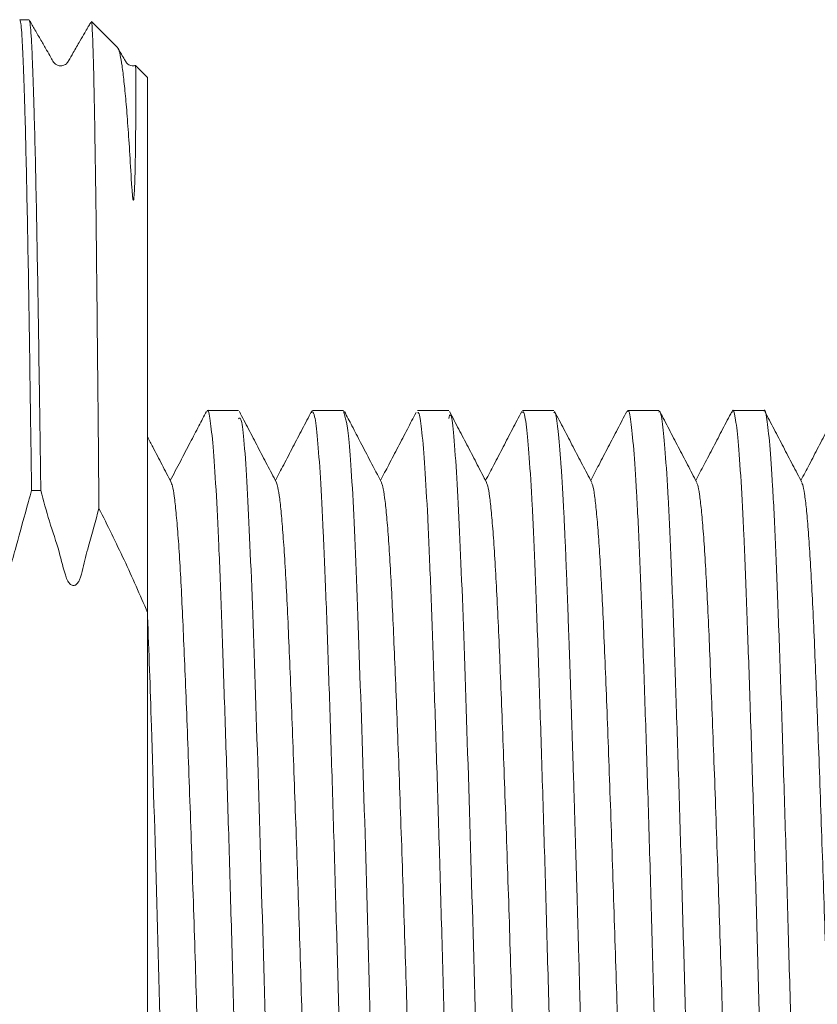
# Model space of a CAD drawing. Units: millimetres. Extents: x -4441 to 6453, y -7219 to 2741.
# Drawn here: x -4010 to -3872, y 2441 to 2611 of the extents above; entities that cross this region are included whole.
import ezdxf

# ---------------------------------------------------------------- set-up
doc = ezdxf.new("R2010")
doc.units = ezdxf.units.MM
doc.header["$LTSCALE"] = 10

msp = doc.modelspace()

# ---------------------------------------------------------------- linework, layer by layer
at = {"color": 7, "linetype": 'Continuous', "lineweight": 15}
for p, q in [((-4008.49, 2610.61), (-4010.08, 2610.61)), ((-3993.18, 2605.76), (-3997.72, 2610.3)), ((-3988.04, 2600.61), (-3990.11, 2602.69)), ((-3988.04, 2600.61), (-3988.04, 2508.25)), ((-3972.34, 2543.11), (-3977.74, 2543.11)), ((-3959.75, 2542.76), (-3959.67, 2543.08)), ((-3954.21, 2543.11), (-3959.6, 2543.11)), ((-3936.07, 2543.11), (-3941.46, 2543.11)), ((-3917.93, 2543.11), (-3923.32, 2543.11)), ((-3899.79, 2543.11), (-3905.18, 2543.11)), ((-3881.65, 2543.11), (-3887.04, 2543.11)), ((-4008.06, 2529.35), (-4006.46, 2529.35)), ((-3988.04, 2372.97), (-3988.04, 2508.25))]:
    msp.add_line(p, q, dxfattribs=at)
for points, knots in [([(-4010.08, 2610.61), (-4010.04, 2610.53), (-4009.94, 2610.36), (-4009.8, 2608.98), (-4009.66, 2606.75), (-4009.51, 2603.58), (-4009.35, 2599.51), (-4009.19, 2594.27), (-4009.03, 2587.71), (-4008.85, 2579.74), (-4008.68, 2570.81), (-4008.52, 2561.28), (-4008.37, 2551.21), (-4008.22, 2540.71), (-4008.11, 2533.15), (-4008.06, 2529.35)], [0, 0, 0, 0, 0.0700209, 0.1412462, 0.213123, 0.2854645, 0.3580761, 0.4307593, 0.5162337, 0.6012069, 0.6853674, 0.7684205, 0.844734, 0.9220027, 1, 1, 1, 1]), ([(-3997.84, 2610.18), (-3997.89, 2610.08), (-3998.06, 2609.77), (-3998.41, 2609.17), (-3998.98, 2608.19), (-3999.82, 2606.73), (-4000.77, 2605.11), (-4001.56, 2603.69), (-4002.06, 2602.92), (-4002.68, 2602.63), (-4003.29, 2602.63), (-4003.82, 2602.82), (-4004.32, 2603.3), (-4004.77, 2604.22), (-4005.53, 2605.47), (-4006.45, 2607.09), (-4007.28, 2608.53), (-4007.96, 2609.69), (-4008.27, 2610.25), (-4008.43, 2610.54)], [0, 0, 0, 0, 0.015707, 0.049148, 0.0986, 0.177508, 0.288604, 0.3708, 0.410468, 0.459516, 0.510581, 0.551838, 0.591951, 0.642604, 0.716818, 0.810789, 0.910308, 0.953776, 1, 1, 1, 1]), ([(-4008.43, 2610.43), (-4008.41, 2610.37), (-4008.33, 2610.21), (-4008.21, 2608.94), (-4008.06, 2606.72), (-4007.91, 2603.54), (-4007.76, 2599.46), (-4007.6, 2594.21), (-4007.43, 2587.65), (-4007.26, 2579.67), (-4007.09, 2570.73), (-4006.93, 2561.19), (-4006.78, 2551.14), (-4006.62, 2540.67), (-4006.52, 2533.14), (-4006.46, 2529.35)], [0, 0, 0, 0, 0.043383, 0.116708, 0.190704, 0.265178, 0.33993, 0.414755, 0.502749, 0.590227, 0.676867, 0.762369, 0.840678, 0.919966, 1, 1, 1, 1]), ([(-3997.74, 2610.28), (-3997.74, 2610.29), (-3997.7, 2610.45), (-3997.63, 2609.67), (-3997.53, 2607.85), (-3997.42, 2604.76), (-3997.31, 2600.57), (-3997.21, 2595.27), (-3997.1, 2588.9), (-3996.99, 2581.52), (-3996.89, 2573.16), (-3996.79, 2563.92), (-3996.69, 2553.83), (-3996.59, 2544.13), (-3996.51, 2535.09), (-3996.46, 2529.46), (-3996.44, 2526.47), (-3996.43, 2526.24)], [0, 0, 0, 0, 0.004251, 0.084934, 0.16487, 0.245361, 0.325297, 0.405787, 0.485723, 0.566214, 0.64615, 0.72664, 0.806198, 0.886308, 0.940826, 0.99552, 1, 1, 1, 1]), ([(-3990.12, 2602.68), (-3990.12, 2602.66), (-3990.11, 2602.62), (-3990.09, 2602.21), (-3990.08, 2601.57), (-3990.07, 2600.71), (-3990.07, 2599.66), (-3990.06, 2598.43), (-3990.06, 2597.03), (-3990.07, 2595.46), (-3990.08, 2593.71), (-3990.09, 2591.77), (-3990.11, 2589.61), (-3990.14, 2587.17), (-3990.2, 2584.3), (-3990.26, 2581.84), (-3990.36, 2580.22), (-3990.41, 2579.75), (-3990.43, 2579.57), (-3990.45, 2579.5), (-3990.47, 2579.47), (-3990.47, 2579.45), (-3990.48, 2579.45), (-3990.48, 2579.44), (-3990.49, 2579.44), (-3990.5, 2579.44), (-3990.5, 2579.44), (-3990.5, 2579.45), (-3990.51, 2579.45), (-3990.51, 2579.46), (-3990.52, 2579.47), (-3990.54, 2579.53), (-3990.58, 2579.73), (-3990.67, 2580.45), (-3990.86, 2583.16), (-3991.09, 2587.4), (-3991.44, 2592.38), (-3991.77, 2596.61), (-3992.11, 2600.08), (-3992.44, 2602.77), (-3992.77, 2604.62), (-3993.03, 2605.6), (-3993.18, 2605.69), (-3993.23, 2605.71)], [0, 0, 0, 0, 0.034253, 0.07188, 0.107858, 0.142496, 0.176058, 0.208776, 0.24087, 0.272564, 0.304102, 0.335782, 0.368006, 0.401401, 0.437142, 0.478236, 0.489556, 0.493398, 0.4952, 0.496088, 0.496385, 0.49659, 0.49673, 0.496827, 0.496927, 0.496966, 0.497005, 0.497031, 0.497057, 0.497093, 0.497164, 0.497419, 0.498434, 0.502473, 0.518613, 0.583186, 0.647746, 0.712629, 0.777189, 0.842071, 0.906631, 0.971513, 1, 1, 1, 1]), ([(-3990.13, 2602.71), (-3990.21, 2602.69), (-3990.38, 2602.63), (-3990.74, 2602.64), (-3991.08, 2602.72), (-3991.41, 2602.91), (-3991.71, 2603.19), (-3992, 2603.7), (-3992.32, 2604.26), (-3992.69, 2604.91), (-3992.96, 2605.37), (-3993.12, 2605.65)], [0, 0, 0, 0, 0.067676, 0.15709, 0.291284, 0.395592, 0.478725, 0.598687, 0.710782, 0.823811, 1, 1, 1, 1]), ([(-3977.74, 2543), (-3977.73, 2543.04), (-3977.56, 2543.51), (-3977.23, 2541.68), (-3976.73, 2537.3), (-3976.23, 2529.92), (-3975.73, 2520.01), (-3975.28, 2507.92), (-3974.79, 2493.8), (-3974.29, 2478.31), (-3973.79, 2461.6), (-3973.31, 2444.45), (-3972.84, 2427.03), (-3972.35, 2410.15), (-3971.85, 2393.99), (-3971.35, 2379.3), (-3970.88, 2366.21), (-3970.41, 2355.36), (-3969.91, 2346.8), (-3969.41, 2341.13), (-3968.99, 2338.23), (-3968.76, 2338.42), (-3968.67, 2338.48)], [0, 0, 0, 0, 0.004433, 0.058918, 0.111864, 0.166346, 0.219295, 0.27378, 0.326726, 0.381208, 0.434157, 0.48864, 0.541587, 0.59607, 0.649016, 0.703498, 0.756447, 0.810932, 0.863878, 0.91836, 0.971309, 1, 1, 1, 1]), ([(-3905.18, 2542.91), (-3905.16, 2542.97), (-3904.98, 2543.43), (-3904.63, 2541.47), (-3904.14, 2536.92), (-3903.63, 2529.31), (-3903.15, 2519.33), (-3902.69, 2506.99), (-3902.2, 2492.89), (-3901.69, 2477.18), (-3901.2, 2460.56), (-3900.72, 2443.23), (-3900.25, 2425.98), (-3899.75, 2408.99), (-3899.26, 2393.05), (-3898.76, 2378.32), (-3898.3, 2365.48), (-3897.81, 2354.68), (-3897.32, 2346.37), (-3896.81, 2340.83), (-3896.41, 2338.14), (-3896.18, 2338.39), (-3896.11, 2338.46)], [0, 0, 0, 0, 0.008716, 0.061663, 0.116145, 0.169093, 0.223575, 0.276524, 0.331008, 0.383955, 0.438437, 0.491387, 0.545872, 0.598819, 0.653301, 0.70625, 0.760736, 0.813682, 0.868165, 0.921112, 0.975595, 1, 1, 1, 1]), ([(-3887.19, 2542.72), (-3887.15, 2542.86), (-3886.96, 2543.66), (-3886.61, 2542.21), (-3886.11, 2538.26), (-3885.61, 2531.34), (-3885.12, 2521.84), (-3884.66, 2510.1), (-3884.17, 2496.28), (-3883.67, 2481.01), (-3883.17, 2464.45), (-3882.69, 2447.37), (-3882.22, 2429.93), (-3881.73, 2412.96), (-3881.23, 2396.62), (-3880.73, 2381.67), (-3880.26, 2368.26), (-3879.79, 2357.03), (-3879.29, 2348.06), (-3878.79, 2341.89), (-3878.35, 2338.47), (-3878.08, 2338.44), (-3877.97, 2338.43)], [0, 0, 0, 0, 0.0119, 0.06549, 0.117566, 0.171152, 0.223231, 0.276821, 0.328897, 0.382484, 0.434562, 0.488149, 0.540227, 0.593815, 0.645891, 0.699478, 0.751557, 0.805147, 0.857223, 0.910809, 0.962888, 1, 1, 1, 1]), ([(-3872.58, 2338.45), (-3872.67, 2338.42), (-3872.92, 2338.31), (-3873.34, 2341.38), (-3873.84, 2347.3), (-3874.34, 2355.94), (-3874.82, 2367.03), (-3875.28, 2380.12), (-3875.78, 2395.05), (-3876.28, 2411.13), (-3876.78, 2428.2), (-3877.24, 2445.47), (-3877.72, 2462.76), (-3878.22, 2479.26), (-3878.72, 2494.81), (-3879.21, 2508.69), (-3879.67, 2520.76), (-3880.16, 2530.42), (-3880.66, 2537.71), (-3881.16, 2541.83), (-3881.48, 2543.56), (-3881.64, 2543.08), (-3881.65, 2543.06)], [0, 0, 0, 0, 0.031335, 0.085818, 0.138763, 0.193245, 0.246193, 0.300678, 0.353624, 0.408105, 0.461053, 0.515538, 0.568484, 0.622965, 0.675912, 0.730395, 0.783342, 0.837825, 0.890771, 0.945252, 0.998201, 1, 1, 1, 1]), ([(-3977.89, 2542.97), (-3978.32, 2542.14), (-3979.25, 2540.35), (-3980.75, 2537.48), (-3982.39, 2534.33), (-3983.54, 2532.14), (-3984.12, 2531.03)], [0, 0, 0, 0, 0.208526, 0.449136, 0.721822, 1, 1, 1, 1]), ([(-3963.28, 2339.29), (-3963.5, 2339.4), (-3964.04, 2339.65), (-3964.98, 2353.41), (-3965.89, 2376.94), (-3966.91, 2408.06), (-3967.86, 2442.75), (-3968.84, 2477.19), (-3969.84, 2507.63), (-3970.77, 2530), (-3971.66, 2542.27), (-3972.16, 2541.86), (-3972.34, 2541.71)], [0, 0, 0, 0, 0.076861, 0.184274, 0.291693, 0.399106, 0.506524, 0.613937, 0.721351, 0.828768, 0.936181, 1, 1, 1, 1]), ([(-3965.81, 2530.72), (-3966.34, 2531.74), (-3967.41, 2533.78), (-3969.01, 2536.84), (-3970.6, 2539.91), (-3971.67, 2541.95), (-3972.2, 2542.97)], [0, 0, 0, 0, 0.249954, 0.499942, 0.749951, 1, 1, 1, 1]), ([(-3959.75, 2542.97), (-3960.28, 2541.95), (-3961.35, 2539.91), (-3962.94, 2536.84), (-3964.49, 2533.88), (-3965.5, 2531.95), (-3965.98, 2531.03)], [0, 0, 0, 0, 0.256639, 0.513244, 0.769809, 1, 1, 1, 1]), ([(-3959.6, 2542.94), (-3959.47, 2542.81), (-3959.18, 2542.51), (-3958.71, 2538.55), (-3958.2, 2531.86), (-3957.71, 2522.57), (-3957.24, 2510.88), (-3956.77, 2497.3), (-3956.26, 2481.99), (-3955.77, 2465.64), (-3955.27, 2448.42), (-3954.82, 2431.14), (-3954.32, 2413.98), (-3953.83, 2397.72), (-3953.32, 2382.54), (-3952.85, 2369.13), (-3952.38, 2357.65), (-3951.89, 2348.6), (-3951.38, 2342.18), (-3950.93, 2338.56), (-3950.65, 2338.42), (-3950.53, 2338.37)], [0, 0, 0, 0, 0.04562, 0.1001, 0.153045, 0.207525, 0.260473, 0.314955, 0.3679, 0.42238, 0.475328, 0.529812, 0.582756, 0.637236, 0.690183, 0.744665, 0.797611, 0.852091, 0.905036, 0.959516, 1, 1, 1, 1]), ([(-3945.13, 2339.4), (-3945.24, 2339.04), (-3945.66, 2337.61), (-3946.45, 2347.03), (-3947.41, 2366.72), (-3948.37, 2395.55), (-3949.38, 2429.25), (-3950.3, 2464.28), (-3951.34, 2496.68), (-3952.25, 2522.53), (-3953.26, 2539.87), (-3953.89, 2541.95), (-3954.21, 2542.98)], [0, 0, 0, 0, 0.035546, 0.142979, 0.250417, 0.357851, 0.465284, 0.572722, 0.680154, 0.787594, 0.895027, 1, 1, 1, 1]), ([(-3947.67, 2530.71), (-3948.3, 2531.93), (-3949.5, 2534.22), (-3951.2, 2537.48), (-3952.7, 2540.35), (-3953.63, 2542.14), (-3954.06, 2542.97)], [0, 0, 0, 0, 0.296859, 0.562499, 0.796872, 1, 1, 1, 1]), ([(-3941.71, 2542.77), (-3942.21, 2541.82), (-3943.24, 2539.84), (-3944.8, 2536.84), (-3946.35, 2533.88), (-3947.36, 2531.95), (-3947.84, 2531.03)], [0, 0, 0, 0, 0.244289, 0.505207, 0.766093, 1, 1, 1, 1]), ([(-3941.46, 2542.76), (-3941.36, 2542.79), (-3941.11, 2542.86), (-3940.68, 2539.67), (-3940.18, 2533.71), (-3939.68, 2524.92), (-3939.21, 2513.85), (-3938.74, 2500.58), (-3938.24, 2485.74), (-3937.74, 2469.48), (-3937.25, 2452.54), (-3936.78, 2435.11), (-3936.3, 2418), (-3935.8, 2401.37), (-3935.3, 2386), (-3934.81, 2372.05), (-3934.36, 2360.17), (-3933.86, 2350.46), (-3933.36, 2343.45), (-3932.86, 2338.95), (-3932.55, 2338.4), (-3932.39, 2338.13)], [0, 0, 0, 0, 0.033835, 0.086781, 0.141262, 0.19421, 0.248693, 0.301639, 0.35612, 0.409065, 0.463546, 0.516494, 0.570977, 0.623923, 0.678403, 0.731352, 0.785837, 0.838782, 0.893263, 0.946211, 1, 1, 1, 1]), ([(-3927, 2338.39), (-3927.3, 2339.3), (-3927.92, 2341.15), (-3928.92, 2358.09), (-3929.84, 2383.7), (-3930.87, 2415.97), (-3931.79, 2450.97), (-3932.8, 2484.77), (-3933.77, 2513.78), (-3934.73, 2533.78), (-3935.53, 2543.47), (-3935.96, 2542.13), (-3936.07, 2541.77)], [0, 0, 0, 0, 0.101931, 0.209361, 0.316796, 0.424225, 0.531661, 0.639091, 0.746525, 0.853955, 0.961384, 1, 1, 1, 1]), ([(-3929.53, 2530.71), (-3930.06, 2531.73), (-3931.13, 2533.78), (-3932.72, 2536.84), (-3934.32, 2539.9), (-3935.39, 2541.95), (-3935.92, 2542.97)], [0, 0, 0, 0, 0.24995, 0.499933, 0.749956, 1, 1, 1, 1]), ([(-3923.47, 2542.97), (-3924, 2541.95), (-3925.07, 2539.91), (-3926.66, 2536.84), (-3928.21, 2533.88), (-3929.22, 2531.95), (-3929.7, 2531.03)], [0, 0, 0, 0, 0.256632, 0.513241, 0.769819, 1, 1, 1, 1]), ([(-3923.32, 2542.77), (-3923.26, 2542.86), (-3923.05, 2543.17), (-3922.66, 2540.68), (-3922.16, 2535.36), (-3921.66, 2527.23), (-3921.18, 2516.6), (-3920.72, 2503.9), (-3920.22, 2489.29), (-3919.72, 2473.43), (-3919.22, 2456.49), (-3918.75, 2439.25), (-3918.28, 2421.9), (-3917.78, 2405.23), (-3917.28, 2389.42), (-3916.79, 2375.2), (-3916.33, 2362.71), (-3915.84, 2352.56), (-3915.34, 2344.76), (-3914.84, 2339.99), (-3914.48, 2337.87), (-3914.29, 2338.3), (-3914.25, 2338.38)], [0, 0, 0, 0, 0.0205, 0.074984, 0.127931, 0.182414, 0.235364, 0.28985, 0.342797, 0.397279, 0.450228, 0.504713, 0.55766, 0.612143, 0.66509, 0.719573, 0.772522, 0.827007, 0.879954, 0.934436, 0.987386, 1, 1, 1, 1]), ([(-3908.86, 2338.26), (-3908.87, 2338.21), (-3909.05, 2337.75), (-3909.39, 2339.64), (-3909.89, 2344.13), (-3910.39, 2351.59), (-3910.88, 2361.58), (-3911.34, 2373.74), (-3911.83, 2387.92), (-3912.33, 2403.45), (-3912.75, 2417.69), (-3913.07, 2428.65), (-3913.21, 2434.04), (-3913.28, 2436.63), (-3913.34, 2438.79), (-3913.46, 2443.1), (-3913.61, 2448.78), (-3913.73, 2452.88), (-3913.81, 2455.79), (-3913.87, 2457.85), (-3913.97, 2461.5), (-3914.06, 2464.34), (-3914.16, 2467.98), (-3914.23, 2470.05), (-3914.31, 2472.85), (-3914.37, 2474.84), (-3914.48, 2478.49), (-3914.61, 2482.69), (-3914.73, 2486.22), (-3914.81, 2488.82), (-3914.88, 2490.82), (-3914.99, 2494.18), (-3915.11, 2497.82), (-3915.21, 2500.74), (-3915.29, 2502.97), (-3915.37, 2505.14), (-3915.44, 2507.07), (-3915.51, 2509.12), (-3915.59, 2511.14), (-3915.67, 2513.39), (-3915.73, 2514.9), (-3915.77, 2515.83), (-3915.83, 2517.4), (-3915.92, 2519.57), (-3916.04, 2522.15), (-3916.11, 2523.77), (-3916.17, 2525), (-3916.21, 2525.77), (-3916.29, 2527.26), (-3916.38, 2528.99), (-3916.5, 2531.01), (-3916.61, 2532.71), (-3916.69, 2533.89), (-3916.77, 2535), (-3916.82, 2535.67), (-3916.9, 2536.65), (-3916.98, 2537.59), (-3917.09, 2538.84), (-3917.34, 2541.06), (-3917.62, 2543.04), (-3917.85, 2542.81), (-3917.93, 2542.74)], [0, 0, 0, 0, 0.00622, 0.060677, 0.113595, 0.168048, 0.220969, 0.275426, 0.328344, 0.382798, 0.435718, 0.466002, 0.485986, 0.486067, 0.490225, 0.506132, 0.526196, 0.543198, 0.544555, 0.553598, 0.562678, 0.579108, 0.580799, 0.597714, 0.599159, 0.608202, 0.617281, 0.635402, 0.650689, 0.653762, 0.662805, 0.671885, 0.690006, 0.703025, 0.705205, 0.716022, 0.72865, 0.728711, 0.741379, 0.754068, 0.758184, 0.761768, 0.766736, 0.779755, 0.792752, 0.80538, 0.805441, 0.812703, 0.818109, 0.830798, 0.843466, 0.856485, 0.86568, 0.869483, 0.88211, 0.882171, 0.894839, 0.907528, 0.920196, 0.973118, 1, 1, 1, 1]), ([(-3911.39, 2530.72), (-3911.92, 2531.74), (-3912.99, 2533.78), (-3914.59, 2536.84), (-3916.18, 2539.91), (-3917.25, 2541.95), (-3917.78, 2542.97)], [0, 0, 0, 0, 0.249956, 0.499944, 0.749957, 1, 1, 1, 1]), ([(-3905.33, 2542.97), (-3905.86, 2541.95), (-3906.93, 2539.91), (-3908.52, 2536.84), (-3910.07, 2533.89), (-3911.08, 2531.95), (-3911.56, 2531.03)], [0, 0, 0, 0, 0.256628, 0.513221, 0.769783, 1, 1, 1, 1]), ([(-3890.72, 2338.46), (-3890.77, 2338.36), (-3890.98, 2338.02), (-3891.37, 2340.44), (-3891.86, 2345.61), (-3892.37, 2353.74), (-3892.85, 2364.2), (-3893.31, 2376.95), (-3893.8, 2391.37), (-3894.31, 2407.34), (-3894.8, 2424.1), (-3895.27, 2441.49), (-3895.75, 2458.7), (-3896.25, 2475.54), (-3896.75, 2491.25), (-3897.24, 2505.65), (-3897.7, 2518.09), (-3898.19, 2528.41), (-3898.69, 2536.22), (-3899.19, 2541.15), (-3899.55, 2543.33), (-3899.75, 2542.92), (-3899.79, 2542.84)], [0, 0, 0, 0, 0.019544, 0.072491, 0.126974, 0.179922, 0.234406, 0.287355, 0.341838, 0.394786, 0.449268, 0.502218, 0.556703, 0.60965, 0.664132, 0.717083, 0.771568, 0.824516, 0.878998, 0.931947, 0.986431, 1, 1, 1, 1]), ([(-3893.25, 2530.72), (-3893.78, 2531.74), (-3894.85, 2533.78), (-3896.45, 2536.84), (-3898.04, 2539.91), (-3899.11, 2541.95), (-3899.64, 2542.97)], [0, 0, 0, 0, 0.24996, 0.499936, 0.74995, 1, 1, 1, 1]), ([(-3887.19, 2542.97), (-3887.72, 2541.95), (-3888.79, 2539.91), (-3890.38, 2536.84), (-3891.93, 2533.89), (-3892.94, 2531.95), (-3893.42, 2531.03)], [0, 0, 0, 0, 0.256596, 0.51316, 0.769698, 1, 1, 1, 1]), ([(-3875.11, 2530.72), (-3875.64, 2531.74), (-3876.71, 2533.78), (-3878.31, 2536.84), (-3879.9, 2539.91), (-3880.97, 2541.95), (-3881.5, 2542.97)], [0, 0, 0, 0, 0.249961, 0.499938, 0.749953, 1, 1, 1, 1]), ([(-3869.05, 2542.97), (-3869.58, 2541.95), (-3870.65, 2539.9), (-3872.25, 2536.84), (-3873.79, 2533.88), (-3874.8, 2531.95), (-3875.28, 2531.03)], [0, 0, 0, 0, 0.2567225, 0.5134115, 0.7700724, 1, 1, 1, 1]), ([(-3983.95, 2530.72), (-3984.48, 2531.74), (-3985.55, 2533.78), (-3986.91, 2536.39), (-3987.74, 2537.98), (-3988.04, 2538.55)], [0, 0, 0, 0, 0.391105, 0.782234, 1, 1, 1, 1]), ([(-3975.21, 2350.63), (-3975.26, 2350.69), (-3975.4, 2350.88), (-3975.65, 2352.29), (-3975.97, 2354.8), (-3976.28, 2358.33), (-3976.6, 2362.77), (-3976.91, 2368.09), (-3977.21, 2374.19), (-3977.49, 2381.05), (-3977.8, 2388.61), (-3978.11, 2396.86), (-3978.43, 2405.62), (-3978.75, 2414.73), (-3979.06, 2424.02), (-3979.36, 2433.4), (-3979.65, 2442.86), (-3979.94, 2452.37), (-3980.26, 2461.89), (-3980.57, 2471.25), (-3980.9, 2480.28), (-3981.21, 2488.76), (-3981.52, 2496.57), (-3981.81, 2503.65), (-3982.1, 2510.04), (-3982.4, 2515.76), (-3982.71, 2520.72), (-3983.04, 2524.79), (-3983.36, 2527.85), (-3983.66, 2529.92), (-3983.86, 2530.43), (-3983.95, 2530.68)], [0, 0, 0, 0, 0.016153, 0.051595, 0.086737, 0.122013, 0.157223, 0.192169, 0.227283, 0.262025, 0.297275, 0.332947, 0.368836, 0.404093, 0.439159, 0.473839, 0.507993, 0.543023, 0.578551, 0.614378, 0.650297, 0.686096, 0.72094, 0.755284, 0.789475, 0.824202, 0.859934, 0.895842, 0.931714, 0.967341, 1, 1, 1, 1]), ([(-3957.07, 2350.62), (-3957.12, 2350.7), (-3957.27, 2350.92), (-3957.53, 2352.39), (-3957.85, 2354.96), (-3958.17, 2358.62), (-3958.49, 2363.22), (-3958.8, 2368.68), (-3959.09, 2374.86), (-3959.38, 2381.7), (-3959.68, 2389.19), (-3959.99, 2397.33), (-3960.31, 2406.05), (-3960.63, 2415.23), (-3960.94, 2424.71), (-3961.25, 2434.26), (-3961.54, 2443.84), (-3961.84, 2453.34), (-3962.14, 2462.75), (-3962.46, 2471.92), (-3962.77, 2480.75), (-3963.09, 2489.16), (-3963.4, 2496.98), (-3963.69, 2504.15), (-3963.98, 2510.6), (-3964.29, 2516.31), (-3964.61, 2521.17), (-3964.92, 2525.1), (-3965.24, 2528.03), (-3965.54, 2529.97), (-3965.72, 2530.45), (-3965.81, 2530.67)], [0, 0, 0, 0, 0.0181515, 0.0529739, 0.0887583, 0.1246701, 0.1604978, 0.1960334, 0.2310785, 0.2652142, 0.2998702, 0.3349186, 0.3701658, 0.4060523, 0.4417282, 0.4769914, 0.5117338, 0.5468201, 0.5817457, 0.6169428, 0.6522136, 0.6873579, 0.7228088, 0.7577305, 0.7925781, 0.8279748, 0.86373, 0.8989967, 0.9342108, 0.969174, 1, 1, 1, 1]), ([(-3938.93, 2350.63), (-3938.99, 2350.73), (-3939.15, 2351.01), (-3939.42, 2352.6), (-3939.74, 2355.3), (-3940.06, 2359.01), (-3940.37, 2363.59), (-3940.67, 2369), (-3940.97, 2375.18), (-3941.26, 2382.1), (-3941.56, 2389.76), (-3941.88, 2398.1), (-3942.2, 2406.98), (-3942.52, 2416.19), (-3942.83, 2425.57), (-3943.13, 2434.96), (-3943.41, 2444.36), (-3943.71, 2453.81), (-3944.02, 2463.26), (-3944.34, 2472.58), (-3944.66, 2481.55), (-3944.98, 2489.99), (-3945.29, 2497.74), (-3945.58, 2504.75), (-3945.87, 2511.03), (-3946.17, 2516.59), (-3946.48, 2521.39), (-3946.8, 2525.3), (-3947.12, 2528.21), (-3947.41, 2530.05), (-3947.59, 2530.45), (-3947.67, 2530.63)], [0, 0, 0, 0, 0.02098, 0.056495, 0.092321, 0.127612, 0.162803, 0.197697, 0.232108, 0.266898, 0.302233, 0.33796, 0.373875, 0.409767, 0.444793, 0.479403, 0.51353, 0.548034, 0.583629, 0.619494, 0.65542, 0.691196, 0.726617, 0.760873, 0.795164, 0.829976, 0.865122, 0.90105, 0.936911, 0.972497, 1, 1, 1, 1]), ([(-3920.79, 2350.61), (-3920.86, 2350.74), (-3921.02, 2351.07), (-3921.3, 2352.73), (-3921.61, 2355.46), (-3921.93, 2359.23), (-3922.25, 2363.96), (-3922.56, 2369.53), (-3922.86, 2375.85), (-3923.15, 2382.85), (-3923.45, 2390.49), (-3923.76, 2398.73), (-3924.08, 2407.48), (-3924.4, 2416.65), (-3924.71, 2426.09), (-3925.01, 2435.65), (-3925.3, 2445.22), (-3925.6, 2454.78), (-3925.91, 2464.23), (-3926.23, 2473.41), (-3926.55, 2482.17), (-3926.86, 2490.43), (-3927.16, 2498.1), (-3927.45, 2505.12), (-3927.75, 2511.47), (-3928.06, 2517.07), (-3928.38, 2521.83), (-3928.69, 2525.64), (-3929.01, 2528.41), (-3929.29, 2530.12), (-3929.46, 2530.47), (-3929.53, 2530.62)], [0, 0, 0, 0, 0.023637, 0.058544, 0.093741, 0.129672, 0.165489, 0.200984, 0.235961, 0.270796, 0.305548, 0.340661, 0.37594, 0.411186, 0.446834, 0.482039, 0.516783, 0.551969, 0.587603, 0.622844, 0.658126, 0.693249, 0.728017, 0.762871, 0.797825, 0.833304, 0.869113, 0.905044, 0.940248, 0.975169, 1, 1, 1, 1]), ([(-3902.65, 2350.6), (-3902.72, 2350.76), (-3902.9, 2351.13), (-3903.19, 2352.93), (-3903.51, 2355.8), (-3903.83, 2359.68), (-3904.14, 2364.43), (-3904.44, 2369.97), (-3904.73, 2376.22), (-3905.02, 2383.21), (-3905.33, 2390.93), (-3905.65, 2399.36), (-3905.97, 2408.3), (-3906.29, 2417.61), (-3906.6, 2427.07), (-3906.9, 2436.51), (-3907.18, 2445.91), (-3907.48, 2455.3), (-3907.79, 2464.68), (-3908.11, 2473.91), (-3908.43, 2482.8), (-3908.74, 2491.16), (-3909.05, 2498.86), (-3909.34, 2505.8), (-3909.63, 2512), (-3909.94, 2517.44), (-3910.25, 2522.06), (-3910.57, 2525.81), (-3910.89, 2528.54), (-3911.16, 2530.19), (-3911.33, 2530.49), (-3911.39, 2530.6)], [0, 0, 0, 0, 0.0263364, 0.0618922, 0.0977303, 0.1336425, 0.1687817, 0.2035929, 0.2378913, 0.2721106, 0.3074982, 0.3432487, 0.3791569, 0.4150116, 0.4506036, 0.4851113, 0.5192189, 0.5537942, 0.588792, 0.6246626, 0.6605636, 0.6962845, 0.7316214, 0.7664086, 0.8007825, 0.8356464, 0.8708136, 0.9060876, 0.9419052, 0.9774183, 1, 1, 1, 1]), ([(-3884.51, 2350.57), (-3884.59, 2350.77), (-3884.78, 2351.22), (-3885.07, 2353.1), (-3885.38, 2355.99), (-3885.7, 2359.89), (-3886.02, 2364.72), (-3886.33, 2370.4), (-3886.62, 2376.83), (-3886.91, 2383.97), (-3887.22, 2391.77), (-3887.54, 2400.15), (-3887.85, 2408.97), (-3888.16, 2418.13), (-3888.47, 2427.53), (-3888.77, 2437.03), (-3889.06, 2446.61), (-3889.37, 2456.16), (-3889.68, 2465.64), (-3890, 2474.83), (-3890.32, 2483.58), (-3890.63, 2491.74), (-3890.93, 2499.25), (-3891.21, 2506.12), (-3891.51, 2512.33), (-3891.82, 2517.82), (-3892.14, 2522.45), (-3892.46, 2526.14), (-3892.78, 2528.76), (-3893.04, 2530.27), (-3893.2, 2530.51), (-3893.25, 2530.6)], [0, 0, 0, 0, 0.02943, 0.064387, 0.099601, 0.134876, 0.170647, 0.206067, 0.240942, 0.275847, 0.311289, 0.346431, 0.381707, 0.416917, 0.451862, 0.486976, 0.521718, 0.556968, 0.592639, 0.628528, 0.663786, 0.698851, 0.733531, 0.767685, 0.802715, 0.838242, 0.87407, 0.909988, 0.945788, 0.980632, 1, 1, 1, 1]), ([(-3866.37, 2350.55), (-3866.46, 2350.78), (-3866.65, 2351.27), (-3866.95, 2353.28), (-3867.27, 2356.3), (-3867.59, 2360.34), (-3867.91, 2365.26), (-3868.21, 2370.95), (-3868.5, 2377.32), (-3868.79, 2384.38), (-3869.1, 2392.16), (-3869.41, 2400.62), (-3869.73, 2409.63), (-3870.05, 2418.98), (-3870.36, 2428.5), (-3870.66, 2438.01), (-3870.95, 2447.47), (-3871.25, 2456.85), (-3871.56, 2466.15), (-3871.88, 2475.27), (-3872.19, 2484.05), (-3872.51, 2492.32), (-3872.82, 2499.91), (-3873.1, 2506.8), (-3873.4, 2512.92), (-3873.71, 2518.26), (-3874.02, 2522.74), (-3874.34, 2526.31), (-3874.65, 2528.86), (-3874.91, 2530.31), (-3875.06, 2530.52), (-3875.11, 2530.59)], [0, 0, 0, 0, 0.031459, 0.067071, 0.102936, 0.138844, 0.174585, 0.209327, 0.243533, 0.277853, 0.312679, 0.348469, 0.384385, 0.420217, 0.455757, 0.490807, 0.524947, 0.559608, 0.594661, 0.629912, 0.665804, 0.701484, 0.736752, 0.771499, 0.80659, 0.84152, 0.876721, 0.911997, 0.947146, 0.982601, 1, 1, 1, 1]), ([(-4008.06, 2529.35), (-4008.24, 2528.71), (-4009.14, 2525.5), (-4010.36, 2520.98), (-4011.63, 2516.5), (-4012.05, 2514.3), (-4012.53, 2513.4), (-4012.84, 2513.09), (-4013.1, 2512.94), (-4013.35, 2512.9), (-4013.6, 2512.95), (-4013.9, 2513.14), (-4014.3, 2513.6), (-4015.03, 2515.47), (-4015.78, 2519.08), (-4017.56, 2523.98), (-4018.5, 2527.56), (-4018.96, 2529.35)], [0, 0, 0, 0, 0.057088, 0.284545, 0.398268, 0.455146, 0.473847, 0.484281, 0.492281, 0.498859, 0.50544, 0.514133, 0.528272, 0.556253, 0.684228, 0.842252, 1, 1, 1, 1]), ([(-3996.43, 2526.24), (-3997.03, 2524.06), (-3997.97, 2520.59), (-3999.13, 2516.5), (-3999.55, 2514.3), (-4000.03, 2513.4), (-4000.34, 2513.09), (-4000.6, 2512.94), (-4000.85, 2512.9), (-4001.1, 2512.95), (-4001.4, 2513.14), (-4001.8, 2513.6), (-4002.53, 2515.47), (-4003.28, 2519.08), (-4005.06, 2523.98), (-4006, 2527.56), (-4006.46, 2529.35)], [0, 0, 0, 0, 0.21221, 0.337432, 0.40006, 0.420651, 0.432141, 0.440949, 0.448191, 0.455439, 0.46501, 0.480579, 0.511389, 0.652302, 0.826304, 1, 1, 1, 1]), ([(-3996.43, 2526.24), (-3994.96, 2523.28), (-3992, 2517.36), (-3989.36, 2511.29), (-3988.04, 2508.25)], [0, 0, 0, 0, 0.499703, 1, 1, 1, 1]), ([(-3981.41, 2338.62), (-3981.45, 2338.45), (-3981.8, 2336.58), (-3982.48, 2343.99), (-3983.48, 2361.06), (-3984.41, 2388.27), (-3985.44, 2421.14), (-3986.35, 2456.03), (-3987.28, 2486.7), (-3987.81, 2501.51), (-3988.04, 2507.59)], [0, 0, 0, 0, 0.014317, 0.161517, 0.308719, 0.455924, 0.603124, 0.750333, 0.897532, 1, 1, 1, 1])]:
    msp.add_open_spline(points, degree=3, knots=knots, dxfattribs=at)

doc.saveas('drawing.dxf')
